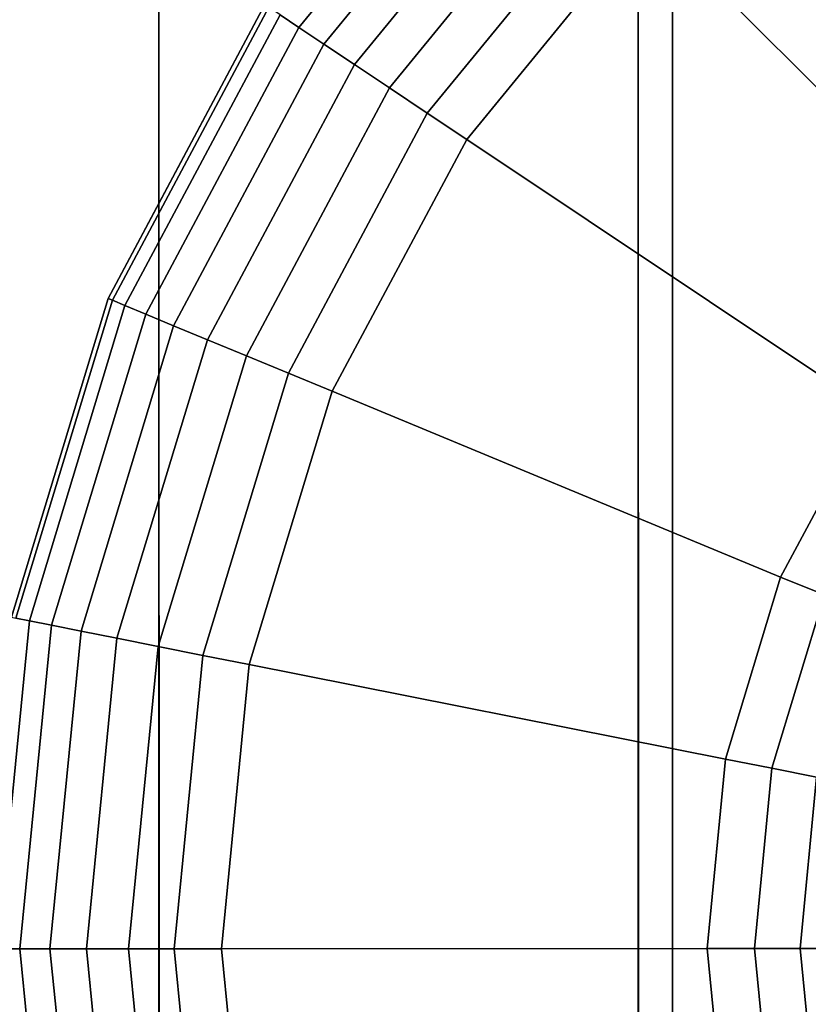
# Model space of a CAD drawing. Extents: x -0.04 to 0.04, y -0.7 to 0.
# Drawn here: x -0.007 to -0.004, y -0.242 to -0.238 of the extents above; entities that cross this region are included whole.
import ezdxf

# ---------------------------------------------------------------- set-up
doc = ezdxf.new("R2010")
doc.units = 0
for name, color, linetype in [('L10_E_ZUSATZ_FARBE_3', 7, 'CONTINUOUS'), ('L6_ROHRE_FARBE1', 7, 'CONTINUOUS'), ('L8_ROHRE_FARBE2', 7, 'CONTINUOUS')]:
    doc.layers.add(name, color=color, linetype=linetype)

msp = doc.modelspace()

# ---------------------------------------------------------------- linework, layer by layer
at = {"layer": 'L10_E_ZUSATZ_FARBE_3', "color": 253}
for points, invisible_edges in [([(-0.003878, -0.247524, 0.083698), (-0.003882, -0.235883, 0.083698), (-0.002673, -0.235236, 0.083374), (-0.003878, -0.247524, 0.083698)], 13), ([(-0.003878, -0.247524, 0.083698), (-0.002673, -0.235236, 0.083374), (-0.002991, -0.241703, 0.08346), (-0.003878, -0.247524, 0.083698)], 15), ([(-0.003882, -0.235883, 0.083698), (-0.004272, -0.247201, 0.083803), (-0.004276, -0.236207, 0.083803), (-0.003882, -0.235883, 0.083698)], 9), ([(-0.004272, -0.247201, 0.083803), (-0.003882, -0.235883, 0.083698), (-0.003878, -0.247524, 0.083698), (-0.004272, -0.247201, 0.083803)], 11), ([(-0.00494, -0.246654, 0.084114), (-0.004943, -0.236755, 0.084114), (-0.004276, -0.236207, 0.083803), (-0.00494, -0.246654, 0.084114)], 13), ([(-0.00494, -0.246654, 0.084114), (-0.004276, -0.236207, 0.083803), (-0.004272, -0.247201, 0.083803), (-0.00494, -0.246654, 0.084114)], 9), ([(-0.00282, -0.238875, 0.077183), (-0.003326, -0.236715, 0.077183), (-0.004236, -0.237461, 0.077183), (-0.00282, -0.238875, 0.077183)], 9), ([(-0.00581, -0.245593, 0.08452), (-0.005813, -0.237815, 0.08452), (-0.004943, -0.236755, 0.084114), (-0.00581, -0.245593, 0.08452)], 13), ([(-0.00581, -0.245593, 0.08452), (-0.004943, -0.236755, 0.084114), (-0.00494, -0.246654, 0.084114), (-0.00581, -0.245593, 0.08452)], 11), ([(-0.004824, -0.236874, 0.077628), (-0.00575, -0.237858, 0.077801), (-0.005673, -0.237909, 0.077628), (-0.004824, -0.236874, 0.077628)], 9), ([(-0.00557, -0.237978, 0.077476), (-0.004824, -0.236874, 0.077628), (-0.005673, -0.237909, 0.077628), (-0.00557, -0.237978, 0.077476)], 9), ([(-0.004824, -0.236874, 0.077628), (-0.00557, -0.237978, 0.077476), (-0.004736, -0.236962, 0.077476), (-0.004824, -0.236874, 0.077628)], 9), ([(-0.005444, -0.238062, 0.077352), (-0.004736, -0.236962, 0.077476), (-0.00557, -0.237978, 0.077476), (-0.005444, -0.238062, 0.077352)], 9), ([(-0.004736, -0.236962, 0.077476), (-0.005444, -0.238062, 0.077352), (-0.004628, -0.237069, 0.077352), (-0.004736, -0.236962, 0.077476)], 9), ([(-0.0053, -0.238158, 0.07726), (-0.004628, -0.237069, 0.077352), (-0.005444, -0.238062, 0.077352), (-0.0053, -0.238158, 0.07726)], 9), ([(-0.004628, -0.237069, 0.077352), (-0.0053, -0.238158, 0.07726), (-0.004506, -0.237191, 0.07726), (-0.004628, -0.237069, 0.077352)], 9), ([(-0.005144, -0.238263, 0.077203), (-0.004506, -0.237191, 0.07726), (-0.0053, -0.238158, 0.07726), (-0.005144, -0.238263, 0.077203)], 9), ([(-0.004506, -0.237191, 0.07726), (-0.005144, -0.238263, 0.077203), (-0.004374, -0.237324, 0.077203), (-0.004506, -0.237191, 0.07726)], 9), ([(-0.004981, -0.238371, 0.077183), (-0.004374, -0.237324, 0.077203), (-0.005144, -0.238263, 0.077203), (-0.004981, -0.238371, 0.077183)], 9), ([(-0.004374, -0.237324, 0.077203), (-0.004981, -0.238371, 0.077183), (-0.004236, -0.237461, 0.077183), (-0.004374, -0.237324, 0.077203)], 9), ([(-0.003318, -0.239481, 0.077183), (-0.004236, -0.237461, 0.077183), (-0.004981, -0.238371, 0.077183), (-0.003318, -0.239481, 0.077183)], 9), ([(-0.004236, -0.237461, 0.077183), (-0.003318, -0.239481, 0.077183), (-0.00282, -0.238875, 0.077183), (-0.004236, -0.237461, 0.077183)], 9), ([(-0.00625, -0.238634, 0.084724), (-0.006459, -0.239026, 0.078183), (-0.005813, -0.237815, 0.078183), (-0.00625, -0.238634, 0.084724)], 13), ([(-0.006459, -0.239026, 0.078183), (-0.005797, -0.237826, 0.077988), (-0.005813, -0.237815, 0.078183), (-0.006459, -0.239026, 0.078183)], 9), ([(-0.005797, -0.237826, 0.077988), (-0.006459, -0.239026, 0.078183), (-0.006441, -0.239033, 0.077988), (-0.005797, -0.237826, 0.077988)], 9), ([(-0.006441, -0.239033, 0.077988), (-0.00575, -0.237858, 0.077801), (-0.005797, -0.237826, 0.077988), (-0.006441, -0.239033, 0.077988)], 9), ([(-0.005813, -0.237815, 0.08452), (-0.006248, -0.244775, 0.084724), (-0.00625, -0.238634, 0.084724), (-0.005813, -0.237815, 0.08452)], 9), ([(-0.00625, -0.238634, 0.084724), (-0.005813, -0.237815, 0.078183), (-0.005813, -0.237815, 0.08452), (-0.00625, -0.238634, 0.084724)], 9), ([(-0.006248, -0.244775, 0.084724), (-0.005813, -0.237815, 0.08452), (-0.00581, -0.245593, 0.08452), (-0.006248, -0.244775, 0.084724)], 11), ([(-0.00575, -0.237858, 0.077801), (-0.006441, -0.239033, 0.077988), (-0.006389, -0.239055, 0.077801), (-0.00575, -0.237858, 0.077801)], 9), ([(-0.006389, -0.239055, 0.077801), (-0.005673, -0.237909, 0.077628), (-0.00575, -0.237858, 0.077801), (-0.006389, -0.239055, 0.077801)], 9), ([(-0.005673, -0.237909, 0.077628), (-0.006389, -0.239055, 0.077801), (-0.006303, -0.23909, 0.077628), (-0.005673, -0.237909, 0.077628)], 9), ([(-0.006303, -0.23909, 0.077628), (-0.00557, -0.237978, 0.077476), (-0.005673, -0.237909, 0.077628), (-0.006303, -0.23909, 0.077628)], 9), ([(-0.00557, -0.237978, 0.077476), (-0.006303, -0.23909, 0.077628), (-0.006189, -0.239138, 0.077476), (-0.00557, -0.237978, 0.077476)], 9), ([(-0.006049, -0.239196, 0.077352), (-0.00557, -0.237978, 0.077476), (-0.006189, -0.239138, 0.077476), (-0.006049, -0.239196, 0.077352)], 9), ([(-0.00557, -0.237978, 0.077476), (-0.006049, -0.239196, 0.077352), (-0.005444, -0.238062, 0.077352), (-0.00557, -0.237978, 0.077476)], 9), ([(-0.005889, -0.239262, 0.07726), (-0.005444, -0.238062, 0.077352), (-0.006049, -0.239196, 0.077352), (-0.005889, -0.239262, 0.07726)], 9), ([(-0.005444, -0.238062, 0.077352), (-0.005889, -0.239262, 0.07726), (-0.0053, -0.238158, 0.07726), (-0.005444, -0.238062, 0.077352)], 9), ([(-0.005716, -0.239334, 0.077203), (-0.0053, -0.238158, 0.07726), (-0.005889, -0.239262, 0.07726), (-0.005716, -0.239334, 0.077203)], 9), ([(-0.0053, -0.238158, 0.07726), (-0.005716, -0.239334, 0.077203), (-0.005144, -0.238263, 0.077203), (-0.0053, -0.238158, 0.07726)], 9), ([(-0.005535, -0.239408, 0.077183), (-0.005144, -0.238263, 0.077203), (-0.005716, -0.239334, 0.077203), (-0.005535, -0.239408, 0.077183)], 9), ([(-0.005144, -0.238263, 0.077203), (-0.005535, -0.239408, 0.077183), (-0.004981, -0.238371, 0.077183), (-0.005144, -0.238263, 0.077203)], 9), ([(-0.003688, -0.240173, 0.077183), (-0.004981, -0.238371, 0.077183), (-0.005535, -0.239408, 0.077183), (-0.003688, -0.240173, 0.077183)], 9), ([(-0.004981, -0.238371, 0.077183), (-0.003688, -0.240173, 0.077183), (-0.003318, -0.239481, 0.077183), (-0.004981, -0.238371, 0.077183)], 9), ([(-0.006457, -0.244383, 0.084871), (-0.006459, -0.239026, 0.084871), (-0.00625, -0.238634, 0.084724), (-0.006457, -0.244383, 0.084871)], 13), ([(-0.006459, -0.239026, 0.078183), (-0.00625, -0.238634, 0.084724), (-0.006459, -0.239026, 0.084871), (-0.006459, -0.239026, 0.078183)], 9), ([(-0.006457, -0.244383, 0.084871), (-0.00625, -0.238634, 0.084724), (-0.006248, -0.244775, 0.084724), (-0.006457, -0.244383, 0.084871)], 9), ([(-0.006856, -0.24307, 0.08515), (-0.006857, -0.240339, 0.08515), (-0.006459, -0.239026, 0.084871), (-0.006856, -0.24307, 0.08515)], 13), ([(-0.006857, -0.240339, 0.078183), (-0.006441, -0.239033, 0.077988), (-0.006459, -0.239026, 0.078183), (-0.006857, -0.240339, 0.078183)], 9), ([(-0.006857, -0.240339, 0.078183), (-0.006459, -0.239026, 0.084871), (-0.006857, -0.240339, 0.08515), (-0.006857, -0.240339, 0.078183)], 9), ([(-0.006459, -0.239026, 0.084871), (-0.006857, -0.240339, 0.078183), (-0.006459, -0.239026, 0.078183), (-0.006459, -0.239026, 0.084871)], 9), ([(-0.006856, -0.24307, 0.08515), (-0.006459, -0.239026, 0.084871), (-0.006457, -0.244383, 0.084871), (-0.006856, -0.24307, 0.08515)], 11), ([(-0.006441, -0.239033, 0.077988), (-0.006857, -0.240339, 0.078183), (-0.006839, -0.240342, 0.077988), (-0.006441, -0.239033, 0.077988)], 9), ([(-0.006839, -0.240342, 0.077988), (-0.006389, -0.239055, 0.077801), (-0.006441, -0.239033, 0.077988), (-0.006839, -0.240342, 0.077988)], 9), ([(-0.006389, -0.239055, 0.077801), (-0.006839, -0.240342, 0.077988), (-0.006783, -0.240354, 0.077801), (-0.006389, -0.239055, 0.077801)], 9), ([(-0.006783, -0.240354, 0.077801), (-0.006303, -0.23909, 0.077628), (-0.006389, -0.239055, 0.077801), (-0.006783, -0.240354, 0.077801)], 9), ([(-0.006303, -0.23909, 0.077628), (-0.006783, -0.240354, 0.077801), (-0.006692, -0.240372, 0.077628), (-0.006303, -0.23909, 0.077628)], 9), ([(-0.006692, -0.240372, 0.077628), (-0.006189, -0.239138, 0.077476), (-0.006303, -0.23909, 0.077628), (-0.006692, -0.240372, 0.077628)], 9), ([(-0.006189, -0.239138, 0.077476), (-0.006692, -0.240372, 0.077628), (-0.00657, -0.240396, 0.077476), (-0.006189, -0.239138, 0.077476)], 9), ([(-0.006422, -0.240425, 0.077352), (-0.006189, -0.239138, 0.077476), (-0.00657, -0.240396, 0.077476), (-0.006422, -0.240425, 0.077352)], 9), ([(-0.006189, -0.239138, 0.077476), (-0.006422, -0.240425, 0.077352), (-0.006049, -0.239196, 0.077352), (-0.006189, -0.239138, 0.077476)], 9), ([(-0.006252, -0.240459, 0.07726), (-0.006049, -0.239196, 0.077352), (-0.006422, -0.240425, 0.077352), (-0.006252, -0.240459, 0.07726)], 9), ([(-0.006049, -0.239196, 0.077352), (-0.006252, -0.240459, 0.07726), (-0.005889, -0.239262, 0.07726), (-0.006049, -0.239196, 0.077352)], 9), ([(-0.006068, -0.240496, 0.077203), (-0.005889, -0.239262, 0.07726), (-0.006252, -0.240459, 0.07726), (-0.006068, -0.240496, 0.077203)], 9), ([(-0.005889, -0.239262, 0.07726), (-0.006068, -0.240496, 0.077203), (-0.005716, -0.239334, 0.077203), (-0.005889, -0.239262, 0.07726)], 9), ([(-0.005877, -0.240534, 0.077183), (-0.005716, -0.239334, 0.077203), (-0.006068, -0.240496, 0.077203), (-0.005877, -0.240534, 0.077183)], 9), ([(-0.005716, -0.239334, 0.077203), (-0.005877, -0.240534, 0.077183), (-0.005535, -0.239408, 0.077183), (-0.005716, -0.239334, 0.077203)], 9), ([(-0.003915, -0.240923, 0.077183), (-0.005535, -0.239408, 0.077183), (-0.005877, -0.240534, 0.077183), (-0.003915, -0.240923, 0.077183)], 9), ([(-0.005535, -0.239408, 0.077183), (-0.003915, -0.240923, 0.077183), (-0.003688, -0.240173, 0.077183), (-0.005535, -0.239408, 0.077183)], 9), ([(-0.003507, -0.240247, 0.077203), (-0.003318, -0.239481, 0.077183), (-0.003688, -0.240173, 0.077183), (-0.003507, -0.240247, 0.077203)], 9), ([(-0.003724, -0.240961, 0.077203), (-0.003688, -0.240173, 0.077183), (-0.003915, -0.240923, 0.077183), (-0.003724, -0.240961, 0.077203)], 9), ([(-0.003688, -0.240173, 0.077183), (-0.003724, -0.240961, 0.077203), (-0.003507, -0.240247, 0.077203), (-0.003688, -0.240173, 0.077183)], 9), ([(-0.00354, -0.240998, 0.07726), (-0.003507, -0.240247, 0.077203), (-0.003724, -0.240961, 0.077203), (-0.00354, -0.240998, 0.07726)], 9), ([(-0.006839, -0.240342, 0.077988), (-0.006915, -0.241704, 0.077801), (-0.006783, -0.240354, 0.077801), (-0.006839, -0.240342, 0.077988)], 9), ([(-0.006822, -0.241704, 0.077628), (-0.006783, -0.240354, 0.077801), (-0.006915, -0.241704, 0.077801), (-0.006822, -0.241704, 0.077628)], 9), ([(-0.006783, -0.240354, 0.077801), (-0.006822, -0.241704, 0.077628), (-0.006692, -0.240372, 0.077628), (-0.006783, -0.240354, 0.077801)], 9), ([(-0.006698, -0.241704, 0.077476), (-0.006692, -0.240372, 0.077628), (-0.006822, -0.241704, 0.077628), (-0.006698, -0.241704, 0.077476)], 9), ([(-0.006692, -0.240372, 0.077628), (-0.006698, -0.241704, 0.077476), (-0.00657, -0.240396, 0.077476), (-0.006692, -0.240372, 0.077628)], 9), ([(-0.006547, -0.241704, 0.077352), (-0.00657, -0.240396, 0.077476), (-0.006698, -0.241704, 0.077476), (-0.006547, -0.241704, 0.077352)], 9), ([(-0.00657, -0.240396, 0.077476), (-0.006547, -0.241704, 0.077352), (-0.006422, -0.240425, 0.077352), (-0.00657, -0.240396, 0.077476)], 9), ([(-0.006374, -0.241704, 0.07726), (-0.006422, -0.240425, 0.077352), (-0.006547, -0.241704, 0.077352), (-0.006374, -0.241704, 0.07726)], 9), ([(-0.006422, -0.240425, 0.077352), (-0.006374, -0.241704, 0.07726), (-0.006252, -0.240459, 0.07726), (-0.006422, -0.240425, 0.077352)], 9), ([(-0.006186, -0.241704, 0.077203), (-0.006252, -0.240459, 0.07726), (-0.006374, -0.241704, 0.07726), (-0.006186, -0.241704, 0.077203)], 9), ([(-0.006252, -0.240459, 0.07726), (-0.006186, -0.241704, 0.077203), (-0.006068, -0.240496, 0.077203), (-0.006252, -0.240459, 0.07726)], 9), ([(-0.005991, -0.241704, 0.077183), (-0.006068, -0.240496, 0.077203), (-0.006186, -0.241704, 0.077203), (-0.005991, -0.241704, 0.077183)], 9), ([(-0.006068, -0.240496, 0.077203), (-0.005991, -0.241704, 0.077183), (-0.005877, -0.240534, 0.077183), (-0.006068, -0.240496, 0.077203)], 9), ([(-0.003991, -0.241703, 0.077183), (-0.005877, -0.240534, 0.077183), (-0.005991, -0.241704, 0.077183), (-0.003991, -0.241703, 0.077183)], 9), ([(-0.005877, -0.240534, 0.077183), (-0.003991, -0.241703, 0.077183), (-0.003915, -0.240923, 0.077183), (-0.005877, -0.240534, 0.077183)], 9), ([(-0.003796, -0.241703, 0.077203), (-0.003915, -0.240923, 0.077183), (-0.003991, -0.241703, 0.077183), (-0.003796, -0.241703, 0.077203)], 9), ([(-0.003915, -0.240923, 0.077183), (-0.003796, -0.241703, 0.077203), (-0.003724, -0.240961, 0.077203), (-0.003915, -0.240923, 0.077183)], 9), ([(-0.003608, -0.241703, 0.07726), (-0.003724, -0.240961, 0.077203), (-0.003796, -0.241703, 0.077203), (-0.003608, -0.241703, 0.07726)], 9), ([(-0.003724, -0.240961, 0.077203), (-0.003608, -0.241703, 0.07726), (-0.00354, -0.240998, 0.07726), (-0.003724, -0.240961, 0.077203)], 9), ([(-0.003435, -0.241703, 0.077352), (-0.00354, -0.240998, 0.07726), (-0.003608, -0.241703, 0.07726), (-0.003435, -0.241703, 0.077352)], 9), ([(-0.006782, -0.243055, 0.077801), (-0.006972, -0.241704, 0.077988), (-0.006838, -0.243066, 0.077988), (-0.006782, -0.243055, 0.077801)], 9), ([(-0.006972, -0.241704, 0.077988), (-0.006782, -0.243055, 0.077801), (-0.006915, -0.241704, 0.077801), (-0.006972, -0.241704, 0.077988)], 9), ([(-0.006691, -0.243037, 0.077628), (-0.006915, -0.241704, 0.077801), (-0.006782, -0.243055, 0.077801), (-0.006691, -0.243037, 0.077628)], 9), ([(-0.006915, -0.241704, 0.077801), (-0.006691, -0.243037, 0.077628), (-0.006822, -0.241704, 0.077628), (-0.006915, -0.241704, 0.077801)], 9), ([(-0.006569, -0.243013, 0.077476), (-0.006822, -0.241704, 0.077628), (-0.006691, -0.243037, 0.077628), (-0.006569, -0.243013, 0.077476)], 9), ([(-0.006822, -0.241704, 0.077628), (-0.006569, -0.243013, 0.077476), (-0.006698, -0.241704, 0.077476), (-0.006822, -0.241704, 0.077628)], 9), ([(-0.006569, -0.243013, 0.077476), (-0.006547, -0.241704, 0.077352), (-0.006698, -0.241704, 0.077476), (-0.006569, -0.243013, 0.077476)], 9), ([(-0.006547, -0.241704, 0.077352), (-0.006569, -0.243013, 0.077476), (-0.006421, -0.242983, 0.077352), (-0.006547, -0.241704, 0.077352)], 9), ([(-0.006421, -0.242983, 0.077352), (-0.006374, -0.241704, 0.07726), (-0.006547, -0.241704, 0.077352), (-0.006421, -0.242983, 0.077352)], 9), ([(-0.006374, -0.241704, 0.07726), (-0.006421, -0.242983, 0.077352), (-0.006251, -0.24295, 0.07726), (-0.006374, -0.241704, 0.07726)], 9), ([(-0.006251, -0.24295, 0.07726), (-0.006186, -0.241704, 0.077203), (-0.006374, -0.241704, 0.07726), (-0.006251, -0.24295, 0.07726)], 9), ([(-0.006186, -0.241704, 0.077203), (-0.006251, -0.24295, 0.07726), (-0.006067, -0.242913, 0.077203), (-0.006186, -0.241704, 0.077203)], 9), ([(-0.006067, -0.242913, 0.077203), (-0.005991, -0.241704, 0.077183), (-0.006186, -0.241704, 0.077203), (-0.006067, -0.242913, 0.077203)], 9), ([(-0.005991, -0.241704, 0.077183), (-0.006067, -0.242913, 0.077203), (-0.005876, -0.242875, 0.077183), (-0.005991, -0.241704, 0.077183)], 9), ([(-0.005876, -0.242875, 0.077183), (-0.003991, -0.241703, 0.077183), (-0.005991, -0.241704, 0.077183), (-0.005876, -0.242875, 0.077183)], 9), ([(-0.003991, -0.241703, 0.077183), (-0.005876, -0.242875, 0.077183), (-0.003914, -0.242484, 0.077183), (-0.003991, -0.241703, 0.077183)], 9), ([(-0.003914, -0.242484, 0.077183), (-0.003796, -0.241703, 0.077203), (-0.003991, -0.241703, 0.077183), (-0.003914, -0.242484, 0.077183)], 9), ([(-0.003796, -0.241703, 0.077203), (-0.003914, -0.242484, 0.077183), (-0.003723, -0.242446, 0.077203), (-0.003796, -0.241703, 0.077203)], 9), ([(-0.002991, -0.241703, 0.08346), (-0.002668, -0.248171, 0.083374), (-0.003878, -0.247524, 0.083698), (-0.002991, -0.241703, 0.08346)], 13), ([(-0.003723, -0.242446, 0.077203), (-0.003608, -0.241703, 0.07726), (-0.003796, -0.241703, 0.077203), (-0.003723, -0.242446, 0.077203)], 9), ([(-0.003608, -0.241703, 0.07726), (-0.003723, -0.242446, 0.077203), (-0.003539, -0.242409, 0.07726), (-0.003608, -0.241703, 0.07726)], 9), ([(-0.003539, -0.242409, 0.07726), (-0.003435, -0.241703, 0.077352), (-0.003608, -0.241703, 0.07726), (-0.003539, -0.242409, 0.07726)], 9)]:
    msp.add_3dface(points, dxfattribs=dict(at, invisible_edges=invisible_edges))
at = {"layer": 'L6_ROHRE_FARBE1', "color": 253, "invisible_edges": 9}
for points in [[(-0.00697, -0.697, 0.182066), (-0.004133, -0.031, 0.181306), (-0.00697, -0.031, 0.182066), (-0.00697, -0.697, 0.182066)], [(-0.004133, -0.031, 0.181306), (-0.00697, -0.697, 0.182066), (-0.004133, -0.697, 0.181306), (-0.004133, -0.031, 0.181306)], [(-0.004133, -0.031, 0.214494), (-0.00697, -0.697, 0.213734), (-0.00697, -0.031, 0.213734), (-0.004133, -0.031, 0.214494)], [(-0.00697, -0.697, 0.213734), (-0.004133, -0.031, 0.214494), (-0.004133, -0.697, 0.214494), (-0.00697, -0.697, 0.213734)], [(-0.004133, -0.697, 0.181306), (-0.001207, -0.031, 0.18105), (-0.004133, -0.031, 0.181306), (-0.004133, -0.697, 0.181306)], [(-0.001207, -0.031, 0.18105), (-0.004133, -0.697, 0.181306), (-0.001207, -0.697, 0.18105), (-0.001207, -0.031, 0.18105)], [(-0.001207, -0.031, 0.21475), (-0.004133, -0.697, 0.214494), (-0.004133, -0.031, 0.214494), (-0.001207, -0.031, 0.21475)], [(-0.004133, -0.697, 0.214494), (-0.001207, -0.031, 0.21475), (-0.001207, -0.697, 0.21475), (-0.004133, -0.697, 0.214494)]]:
    msp.add_3dface(points, dxfattribs=at)
at = {"layer": 'L8_ROHRE_FARBE2', "color": 253, "invisible_edges": 9}
for points in [[(-0.008035, -0.6385, 0.085974), (-0.00625, -0.0195, 0.084725), (-0.008035, -0.0195, 0.085974), (-0.008035, -0.6385, 0.085974)], [(-0.00625, -0.0195, 0.084725), (-0.008035, -0.6385, 0.085974), (-0.00625, -0.6385, 0.084725), (-0.00625, -0.0195, 0.084725)], [(-0.00625, -0.0195, 0.106375), (-0.008035, -0.6385, 0.105126), (-0.008035, -0.0195, 0.105126), (-0.00625, -0.0195, 0.106375)], [(-0.008035, -0.6385, 0.105126), (-0.00625, -0.0195, 0.106375), (-0.00625, -0.6385, 0.106375), (-0.008035, -0.6385, 0.105126)], [(-0.00625, -0.6385, 0.084725), (-0.004275, -0.0195, 0.083804), (-0.00625, -0.0195, 0.084725), (-0.00625, -0.6385, 0.084725)], [(-0.004275, -0.0195, 0.083804), (-0.00625, -0.6385, 0.084725), (-0.004275, -0.6385, 0.083804), (-0.004275, -0.0195, 0.083804)], [(-0.004275, -0.0195, 0.107296), (-0.00625, -0.6385, 0.106375), (-0.00625, -0.0195, 0.106375), (-0.004275, -0.0195, 0.107296)], [(-0.00625, -0.6385, 0.106375), (-0.004275, -0.0195, 0.107296), (-0.004275, -0.6385, 0.107296), (-0.00625, -0.6385, 0.106375)], [(-0.004275, -0.6385, 0.083804), (-0.002171, -0.0195, 0.08324), (-0.004275, -0.0195, 0.083804), (-0.004275, -0.6385, 0.083804)], [(-0.002171, -0.0195, 0.08324), (-0.004275, -0.6385, 0.083804), (-0.002171, -0.6385, 0.08324), (-0.002171, -0.0195, 0.08324)], [(-0.002171, -0.0195, 0.10786), (-0.004275, -0.6385, 0.107296), (-0.004275, -0.0195, 0.107296), (-0.002171, -0.0195, 0.10786)], [(-0.004275, -0.6385, 0.107296), (-0.002171, -0.0195, 0.10786), (-0.002171, -0.6385, 0.10786), (-0.004275, -0.6385, 0.107296)]]:
    msp.add_3dface(points, dxfattribs=at)

doc.saveas('drawing.dxf')
